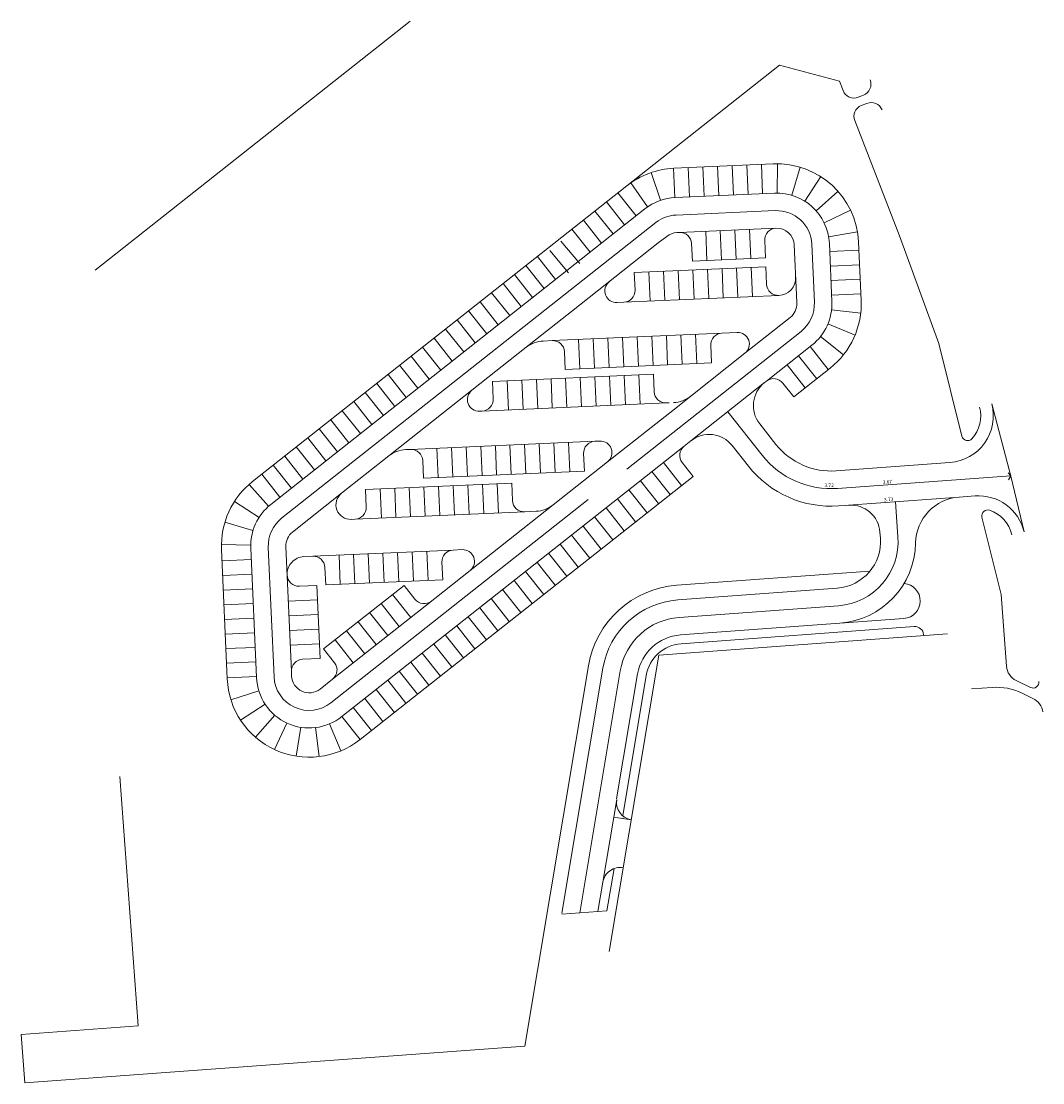
# Model space of a CAD drawing. Extents: x -188 to 1011690, y -97610 to 620732.
# Drawn here: x -188 to -13, y -97610 to -97429 of the extents above; entities that cross this region are included whole.
import ezdxf

# ---------------------------------------------------------------- set-up
doc = ezdxf.new("R2010")
doc.units = 0
doc.header["$MEASUREMENT"] = 0
for name, color, linetype, lineweight in [('_APMALE_AUGSTA_Pen_No__7', 7, 'Continuous', 18), ('_APMALE_IETVE_Pen_No__24', 24, 'Continuous', 18), ('_APMALE_ZEMA_Pen_No__216', 216, 'Continuous', 18), ('_IZM_srota_slanis_Pen_No__255', 255, 'Continuous', 18), ('_MARKEJUMS_Pen_No__7', 7, 'Continuous', 18), ('_VERT_ATZ_Pen_No__166', 166, 'Continuous', 18)]:
    doc.layers.add(name, color=color, linetype=linetype, lineweight=lineweight)
doc.layers.add('_IZM_srota_slanis', color=7, linetype='Continuous')
doc.styles.add('GENERATED_STYLE_1', font='ARIAL.TTF')
doc.styles.add('GENERATED_STYLE_2', font='ARIAL.TTF')
doc.dimstyles.new('GENERATED_STYLE__1', dxfattribs={"dimtxt": 0.15, "dimasz": 5.45953e-05, "dimexe": 0.18, "dimexo": 0, "dimgap": 0.09, "dimtad": 1, "dimdec": 3, "dimlfac": 0.001, "dimzin": 0, "dimdsep": 46, "dimtxsty": 'GENERATED_STYLE_1', "dimblk": 'ARROWHEAD_2', "dimblk1": 'ARROWHEAD_2', "dimblk2": 'ARROWHEAD_2', "dimcen": 0.09, "dimclrd": 255, "dimclre": 255, "dimclrt": 255, "dimadec": 0, "dimazin": 0, "dimtfac": 1, "dimtdec": 4, "dimtmove": 0, "dimatfit": 3, "dimfxl": 0, "dimtolj": 1, "dimtzin": 0, "dimarcsym": 0})

# ---------------------------------------------------------------- blocks, each defined once
blk = doc.blocks.new('*D1')
at = {"layer": '_IZM_srota_slanis_Pen_No__255', "linetype": 'Continuous'}
for p, q in [((-86.62, -97564.88), (-86.62, -97564.88)), ((-86.62, -97564.88), (-83.66, -97565.37)), ((-86.62, -97564.88), (-86.62, -97564.88)), ((-86.62, -97564.88), (-86.62, -97564.88)), ((-83.66, -97565.37), (-83.66, -97565.37)), ((-83.66, -97565.37), (-83.66, -97565.37)), ((-83.66, -97565.37), (-83.66, -97565.37))]:
    blk.add_line(p, q, dxfattribs=at)
at = {"layer": '_IZM_srota_slanis_Pen_No__255', "insert": (-85.39, -97565.05), "char_height": 0.15, "attachment_point": 7, "rotation": 350.4823, "style": 'GENERATED_STYLE_1'}
blk.add_mtext('{0,003}', dxfattribs=at)
blk = doc.blocks.new('ARROWHEAD_2')
at = {"color": 0, "linetype": 'Continuous', "lineweight": 0}
for p, q in [((0, 0), (-1, 0)), ((0, -1), (0, 1))]:
    blk.add_line(p, q, dxfattribs=at)

msp = doc.modelspace()

# ---------------------------------------------------------------- linework, layer by layer
at = {"layer": '_APMALE_AUGSTA_Pen_No__7', "linetype": 'Continuous'}
for p, q in [((-79.0181, -97466.7961), (-93.8424, -97478.5159)), ((-73.2052, -97469.9064), (-73.3378, -97466.9094)), ((-60.7174, -97469.3539), (-60.85, -97466.3569)), ((-55.435, -97475.6266), (-55.8107, -97467.1349)), ((-60.6511, -97470.8525), (-83.1291, -97471.847)), ((-60.7174, -97469.3539), (-73.2052, -97469.9064)), ((-60.5185, -97473.8496), (-60.6511, -97470.8525)), ((-82.9965, -97474.8441), (-83.1291, -97471.847)), ((-84.9061, -97476.9305), (-86.0611, -97476.9816)), ((-97.1287, -97483.4771), (-98.6817, -97483.5459)), ((-68.1571, -97482.1953), (-65.5538, -97482.0802)), ((-101.5616, -97484.6187), (-110.8604, -97491.9702)), ((-94.9097, -97488.3839), (-95.0423, -97485.3868)), ((-69.9341, -97487.2788), (-70.0667, -97484.2818)), ((-69.9341, -97487.2788), (-94.9097, -97488.3839)), ((-76.2806, -97495.1781), (-64.225, -97485.6471)), ((-79.858, -97489.2194), (-107.3312, -97490.4349)), ((-107.1986, -97493.432), (-107.3312, -97490.4349)), ((-60.8907, -97490.6596), (-60.5637, -97490.4011)), ((-109.1082, -97495.5184), (-109.5316, -97495.5372)), ((-89.0244, -97500.6357), (-89.8616, -97500.6727)), ((-74.6184, -97501.5126), (-73.442, -97500.5825)), ((-125.0322, -97503.1742), (-133.1165, -97509.5656)), ((-121.3308, -97502.0651), (-122.1523, -97502.1014)), ((-91.6386, -97505.7563), (-91.7712, -97502.7592)), ((-119.1117, -97506.9718), (-119.2443, -97503.9747)), ((-96.9944, -97511.5542), (-87.6956, -97504.2027)), ((-74.9471, -97504.3217), (-73.0816, -97506.6819)), ((-48.6315, -97505.7349), (-29.2281, -97504.3087)), ((-129.9598, -97551.6387), (-73.0867, -97506.6754)), ((-91.6386, -97505.7563), (-119.1117, -97506.9718)), ((-104.0601, -97507.8073), (-129.0357, -97508.9123)), ((-128.9031, -97511.9094), (-129.0357, -97508.9123)), ((-103.9275, -97510.8044), (-104.0601, -97507.8073)), ((-27.6625, -97510.2098), (-24.9341, -97510.0092)), ((-99.8743, -97512.627), (-101.841, -97512.714)), ((-130.8127, -97513.9958), (-131.4555, -97514.0243)), ((-152.6283, -97541.2747), (-153.6071, -97519.1509)), ((-112.4949, -97519.1913), (-114.0636, -97519.2607)), ((-138.0402, -97520.3215), (-139.5387, -97520.3878)), ((-115.8407, -97524.3442), (-115.9733, -97521.3471)), ((-135.8211, -97525.2282), (-135.9537, -97522.2311)), ((-118.5645, -97528.6073), (-111.1662, -97522.7582)), ((-137.3197, -97525.2945), (-140.3167, -97525.4271)), ((-136.7671, -97537.7823), (-137.3197, -97525.2945)), ((-136.1678, -97536.1504), (-122.4398, -97525.2972)), ((-115.8407, -97524.3442), (-135.8211, -97525.2282)), ((-122.4398, -97525.2972), (-120.5792, -97527.6506)), ((-136.1678, -97536.1504), (-134.3073, -97538.5037)), ((-136.7671, -97537.7823), (-139.7642, -97537.9149)), ((-141.639, -97540.7885), (-141.6739, -97540.0013)), ((-136.7814, -97543.0093), (-134.6358, -97541.313)), ((-88.4871, -97575.9918), (-89.3303, -97581.0209)), ((-87.7904, -97580.9077), (-95.4899, -97581.4736))]:
    msp.add_line(p, q, dxfattribs=at)
at = {"layer": '_APMALE_AUGSTA_Pen_No__7', "linetype": 'Continuous', "flags": 128}
for points in [[(-59.4266, -97453.2812), (-76.3426, -97454.0296, 0.15747273), (-84.4064, -97457.0335), (-148.3034, -97507.5497)], [(-55.8939, -97493.083), (-49.6861, -97488.1752, 0.24101976), (-44.3823, -97476.574), (-44.8214, -97466.6487, 0.41421356), (-59.4266, -97453.2812)], [(-75.4242, -97464.9997), (-75.8564, -97465.0189, 0.15747273), (-77.5844, -97465.6626), (-79.0181, -97466.7961)], [(-55.8107, -97467.1349, 0.41421356), (-58.9404, -97464.2704)], [(-77.1395, -97494.104), (-77.639, -97494.1261, -0.41421356), (-79.7254, -97492.2165), (-79.858, -97489.2194)], [(-60.5729, -97490.4084), (-60.5637, -97490.4011, -0.41421356), (-57.7544, -97490.7296), (-55.8939, -97493.083)], [(-48.6315, -97505.7349, -0.24877596), (-58.9255, -97501.2083), (-61.7124, -97497.6824)], [(-46.987, -97511.6302), (-48.1916, -97511.7187, -0.24877596), (-63.6326, -97504.9289), (-66.4184, -97501.4043)], [(-46.987, -97511.6302), (-46.5205, -97511.5959, -0.41421356), (-41.1674, -97516.2159), (-41.0941, -97517.2132, -0.41421356), (-48.4862, -97525.7782), (-75.6953, -97527.7781, 0.34568732), (-88.4763, -97539.4255), (-95.5009, -97581.324)], [(-48.0463, -97531.762, 0.38779458), (-35.0748, -97518.047)], [(-48.0463, -97531.762), (-75.2554, -97533.762, 0.34568732), (-82.5589, -97540.4176), (-86.1336, -97561.739)]]:
    msp.add_lwpolyline(points, format="xyb", dxfattribs=at)
at = {"layer": '_APMALE_AUGSTA_Pen_No__7', "linetype": 'Continuous'}
for centre, radius, start, end in [((-75.3358, -97466.9978), 2, 2.53334, 92.53334), ((-58.852, -97466.2685), 2, 92.533339, 182.53334), ((-58.5647, -97472.7621), 3, 272.53334, 2.53334), ((-86.1495, -97474.9836), 2, 128.329476, 272.53334), ((-58.5204, -97473.7611), 2, 182.532743, 272.53334), ((-84.9946, -97474.9325), 2, 272.53334, 2.53334), ((-98.4607, -97488.541), 5, 92.53334, 128.329476), ((-97.0403, -97485.4752), 2, 2.53334, 92.53334), ((-68.0687, -97484.1934), 2, 92.53334, 182.53334), ((-65.4654, -97484.0782), 2, 308.329476, 92.53334), ((-57.7898, -97494.5819), 5, 128.329476, 218.322994), ((-109.62, -97493.5391), 2, 128.329476, 272.53334), ((-109.1966, -97493.5204), 2, 272.53334, 2.53334), ((-76.6247, -97489.0763), 5, 272.532963, 308.329476), ((-29.8145, -97496.3302), 8, 274.203864, 14.831015), ((-70.3411, -97504.5048), 5, 38.322994, 128.329476), ((-89.7732, -97502.6708), 2, 92.53334, 182.53334), ((-88.936, -97502.6337), 2, 308.329476, 92.53334), ((-73.378, -97503.0815), 2, 128.329476, 218.323589), ((-121.9313, -97507.0965), 5, 92.53334, 128.329476), ((-121.2424, -97504.0631), 2, 2.53334, 92.53334), ((-139.6208, -97518.5321), 14, 128.329476, 182.53334), ((-131.566, -97511.5267), 2.5, 128.329476, 272.53334), ((-101.9294, -97510.716), 2, 182.53334, 272.53334), ((-27.076, -97518.1883), 8, 94.203864, 178.987955), ((-24.3477, -97517.9877), 8, 13.294911, 94.203864), ((-130.9011, -97511.9978), 2, 272.53334, 2.53334), ((-100.0953, -97507.6319), 5, 272.53334, 308.329476), ((-113.9752, -97521.2587), 2, 92.53334, 182.53334), ((-112.4065, -97521.1893), 2, 308.329476, 92.53334), ((-139.4061, -97523.3848), 3, 92.53334, 182.53334), ((-137.9518, -97522.3195), 2, 2.53334, 92.53334), ((-140.4051, -97523.429), 2, 182.53334, 272.53334), ((-119.0103, -97526.4102), 2, 218.328883, 308.329476), ((-139.6758, -97539.9129), 2, 92.53334, 182.53334), ((-135.8762, -97539.7441), 2, 308.329476, 38.329476), ((-138.642, -97540.6559), 14, 182.53334, 308.329476), ((-138.642, -97540.6559), 3, 182.53334, 308.329476), ((-83.1639, -97562.3847), 3, 170.482338, 260.482338), ((-85.5284, -97576.4878), 3, 80.482338, 170.482338)]:
    msp.add_arc(centre, radius, start, end, dxfattribs=at)
at = {"layer": '_APMALE_IETVE_Pen_No__24', "linetype": 'Continuous'}
for p, q in [((-37.0759, -97530.9557), (-48.0463, -97531.762)), ((-33.7145, -97533.7167), (-33.7035, -97533.8663)), ((-17.8848, -97541.5613), (-15.4562, -97542.7351)), ((-17.8848, -97541.5613), (-15.4562, -97542.7351)), ((-25.5126, -97542.9904), (-21.9894, -97542.7314)), ((-16.9047, -97543.701), (-15.0433, -97544.6007)), ((-170.9919, -97557.945), (-167.8607, -97600.545)), ((-86.5782, -97573.6775), (-87.7904, -97580.9077)), ((-167.8607, -97600.545), (-187.8069, -97602.0112)), ((-187.8069, -97602.0112), (-187.1996, -97610.2739)), ((-187.1996, -97610.2739), (-101.8376, -97603.9996))]:
    msp.add_line(p, q, dxfattribs=at)
at = {"layer": '_APMALE_IETVE_Pen_No__24', "linetype": 'Continuous', "flags": 128}
for points in [[(-84.4064, -97457.0335), (-58.3039, -97436.3972), (-48.1063, -97439.1394)], [(-19.5712, -97539.0801), (-20.468, -97526.8772), (-23.7483, -97513.6394)]]:
    msp.add_lwpolyline(points, dxfattribs=at)
for points in [[(-48.1063, -97439.1394), (-47.4768, -97440.7644, 0.4168223), (-44.8728, -97441.9004), (-43.9727, -97441.5424)], [(-43.4184, -97442.9363), (-44.364, -97443.3123, 0.41160963), (-45.4899, -97445.8932), (-37.862, -97465.5832), (-31.094, -97483.9952), (-27.1753, -97499.8097)], [(-42.8756, -97522.859), (-75.8785, -97525.2848, 0.34568732), (-90.9418, -97539.0121), (-101.8376, -97603.9996)], [(-35.3203, -97532.3307), (-75.1455, -97535.2579, 0.34568732), (-81.0795, -97540.6657), (-85.1045, -97564.6725)]]:
    msp.add_lwpolyline(points, format="xyb", dxfattribs=at)
at = {"layer": '_APMALE_IETVE_Pen_No__24', "linetype": 'Continuous'}
for centre, radius, start, end in [((-44.7117, -97439.684), 2, 291.686081, 21.686081), ((-42.6793, -97444.7947), 2, 21.686081, 111.686081), ((-29.8145, -97496.3302), 5.85, 318.100008, 14.831015), ((-26.2046, -97499.5692), 1, 193.917345, 318.100008), ((-22.7777, -97513.3989), 1, 71.112407, 193.917345), ((-24.3477, -97517.9877), 5.85, 13.294911, 71.112407), ((-37.2958, -97527.9637), 3, 274.203864, 85.308069), ((-35.2104, -97533.8266), 1.5, 4.203864, 94.203864), ((-16.5793, -97538.8602), 3, 184.203313, 244.204343), ((-16.5793, -97538.8602), 3, 184.203313, 244.204343), ((-15.021, -97541.8348), 1, 244.203864, 7.172893), ((-15.021, -97541.8348), 1, 244.203864, 7.172893), ((-21.2564, -97552.7045), 10, 64.203864, 94.203864), ((-16.3488, -97547.3018), 3, 7.172344, 64.203864)]:
    msp.add_arc(centre, radius, start, end, dxfattribs=at)
at = {"layer": '_APMALE_ZEMA_Pen_No__216', "linetype": 'Continuous'}
for p, q in [((-58.9404, -97464.2704), (-75.4242, -97464.9997)), ((-58.432, -97475.7592), (-84.9061, -97476.9305)), ((-93.8424, -97478.5159), (-101.5616, -97484.6187)), ((-68.1571, -97482.1953), (-97.1287, -97483.4771)), ((-73.442, -97500.5825), (-60.8907, -97490.6596)), ((-110.8604, -97491.9702), (-125.0322, -97503.1742)), ((-77.639, -97494.1261), (-109.1082, -97495.5184)), ((-87.6956, -97504.2027), (-76.2806, -97495.1781)), ((-133.0603, -97547.7161), (-74.6184, -97501.5126)), ((-89.8616, -97500.6727), (-121.3308, -97502.0651)), ((-133.1165, -97509.5656), (-141.4814, -97516.1787)), ((-101.841, -97512.714), (-130.8127, -97513.9958)), ((-111.1662, -97522.7582), (-96.9944, -97511.5542)), ((-147.6332, -97541.0537), (-148.612, -97518.9299)), ((-141.6739, -97540.0013), (-142.6179, -97518.6647)), ((-114.0636, -97519.2607), (-138.0402, -97520.3215)), ((-134.6358, -97541.313), (-118.5645, -97528.6073))]:
    msp.add_line(p, q, dxfattribs=at)
at = {"layer": '_APMALE_ZEMA_Pen_No__216', "linetype": 'Continuous', "flags": 128}
for points in [[(-60.5637, -97490.4011), (-52.787, -97484.2529, 0.24101976), (-49.3774, -97476.795), (-49.8166, -97466.8697, 0.41421356), (-59.2056, -97458.2763), (-76.1216, -97459.0247, 0.15747273), (-81.3055, -97460.9558), (-145.2024, -97511.472)], [(-64.225, -97485.6471), (-56.5081, -97479.5462, 0.24101976), (-55.3716, -97477.0602), (-55.435, -97475.6266)]]:
    msp.add_lwpolyline(points, format="xyb", dxfattribs=at)
at = {"layer": '_APMALE_ZEMA_Pen_No__216', "linetype": 'Continuous'}
for centre, radius, start, end in [((-139.6208, -97518.5321), 9, 128.329476, 182.53334), ((-139.6208, -97518.5321), 3, 128.329476, 182.53334), ((-138.642, -97540.6559), 9, 182.53334, 308.329476)]:
    msp.add_arc(centre, radius, start, end, dxfattribs=at)
at = {"layer": '_IZM_srota_slanis_Pen_No__255', "linetype": 'Continuous'}
for p, q in [((-175.1939, -97471.437), (-121.4007, -97428.9088)), ((-46.5205, -97511.5959), (-27.6625, -97510.2098)), ((-88.4871, -97575.9918), (-86.1226, -97561.8886))]:
    msp.add_line(p, q, dxfattribs=at)
at = {"layer": '_IZM_srota_slanis_Pen_No__255', "linetype": 'Continuous', "flags": 128}
for points in [[(-84.3983, -97505.4201), (-54.6475, -97481.8995, 0.24101976), (-52.3745, -97476.9276), (-52.8136, -97467.0023, 0.41421356), (-59.073, -97461.2734), (-75.989, -97462.0218, 0.15747273), (-79.4449, -97463.3092), (-143.3419, -97513.8254, 0.24101976), (-145.6149, -97518.7973), (-144.6361, -97540.9211, 0.61157789), (-134.9209, -97545.3627), (-90.9875, -97510.6295)], [(-18.832, -97506.5526), (-48.4116, -97508.7268, -0.24877596), (-61.2791, -97503.0686), (-67.16, -97495.6282)], [(-38.542, -97511.0095), (-38.1022, -97516.9933, -0.41421356), (-48.2662, -97528.7701), (-75.4753, -97530.77, 0.34568732), (-85.5176, -97539.9216), (-92.4466, -97581.2499)]]:
    msp.add_lwpolyline(points, format="xyb", dxfattribs=at)
for points in [[(-22.081, -97494.2824), (-18.808, -97506.6432), (-16.5621, -97516.148)], [(-19.3011, -97506.0684), (-18.832, -97506.5526), (-19.2163, -97507.273)], [(-29.6145, -97533.5657), (-78.94, -97537.1913), (-87.4334, -97587.8502)]]:
    msp.add_lwpolyline(points, dxfattribs=at)
at = {"layer": '_MARKEJUMS_Pen_No__7', "linetype": 'Continuous'}
for p, q in [((-76.1889, -97459.0277), (-76.4099, -97454.0326)), ((-73.6914, -97458.9172), (-73.9124, -97453.9221)), ((-71.1938, -97458.8067), (-71.4148, -97453.8116)), ((-68.6963, -97458.6962), (-68.9173, -97453.7011)), ((-66.1987, -97458.5857), (-66.4197, -97453.5906)), ((-63.7012, -97458.4752), (-63.9222, -97453.4801)), ((-61.2036, -97458.3647), (-61.4246, -97453.3696)), ((-58.7057, -97458.2681), (-58.649, -97453.2684)), ((-56.2418, -97458.641), (-54.8163, -97453.8486)), ((-80.8538, -97460.6211), (-83.7039, -97456.5129)), ((-78.6294, -97459.4979), (-80.2436, -97454.7656)), ((-53.9746, -97459.6753), (-51.2895, -97455.4575)), ((-82.8259, -97462.1578), (-85.9268, -97458.2355)), ((-52.078, -97461.2917), (-48.3392, -97457.9718)), ((-84.787, -97463.7083), (-87.8879, -97459.786)), ((-86.7482, -97465.2587), (-89.8491, -97461.3365)), ((-50.6973, -97463.3662), (-46.1914, -97461.1989)), ((-88.7093, -97466.8092), (-91.8102, -97462.8869)), ((-90.6704, -97468.3597), (-93.7714, -97464.4374)), ((-70.7076, -97469.7959), (-70.9286, -97464.8008)), ((-68.2101, -97469.6854), (-68.4311, -97464.6903)), ((-65.7125, -97469.5749), (-65.9335, -97464.5798)), ((-63.215, -97469.4644), (-63.436, -97464.4693)), ((-49.9384, -97465.7398), (-45.0109, -97464.8911)), ((-92.4336, -97470.2917), (-95.6475, -97466.4615)), ((-96.5539, -97473.011), (-99.6548, -97469.0887)), ((-94.3487, -97471.8987), (-97.5626, -97468.0685)), ((-49.7563, -97468.2312), (-44.7612, -97468.0102)), ((-98.515, -97474.5615), (-101.6159, -97470.6392)), ((-65.4252, -97476.0686), (-65.6462, -97471.0735)), ((-62.9277, -97475.9581), (-63.1487, -97470.963)), ((-49.6458, -97470.7287), (-44.6507, -97470.5077)), ((-100.4762, -97476.1119), (-103.5771, -97472.1897)), ((-80.4105, -97476.7316), (-80.6316, -97471.7365)), ((-77.913, -97476.6211), (-78.134, -97471.626)), ((-75.4154, -97476.5106), (-75.6364, -97471.5155)), ((-72.9179, -97476.4001), (-73.1389, -97471.405)), ((-70.4203, -97476.2896), (-70.6413, -97471.2945)), ((-67.9228, -97476.1791), (-68.1438, -97471.184)), ((-102.4373, -97477.6624), (-105.5382, -97473.7401)), ((-49.5353, -97473.2263), (-44.5402, -97473.0053)), ((-104.3985, -97479.2129), (-107.4994, -97475.2906)), ((-49.4248, -97475.7239), (-44.4297, -97475.5029)), ((-106.3596, -97480.7633), (-109.4605, -97476.841)), ((-49.4275, -97478.2204), (-44.4602, -97478.7913)), ((-110.2819, -97483.8642), (-113.3828, -97479.9419)), ((-108.3207, -97482.3138), (-111.4217, -97478.3915)), ((-112.243, -97485.4147), (-115.3439, -97481.4924)), ((-50.052, -97480.6329), (-45.4317, -97482.544)), ((-114.2042, -97486.9651), (-117.3051, -97483.0428)), ((-92.4121, -97488.2734), (-92.6331, -97483.2782)), ((-89.9146, -97488.1629), (-90.1356, -97483.1677)), ((-87.417, -97488.0524), (-87.638, -97483.0572)), ((-84.9195, -97487.9419), (-85.1405, -97482.9467)), ((-82.4219, -97487.8314), (-82.6429, -97482.8362)), ((-79.9243, -97487.7209), (-80.1453, -97482.7257)), ((-77.4268, -97487.6103), (-77.6478, -97482.6152)), ((-74.9292, -97487.4998), (-75.1502, -97482.5047)), ((-72.4317, -97487.3893), (-72.6527, -97482.3942)), ((-51.3142, -97482.7816), (-47.395, -97485.8865)), ((-116.1653, -97488.5156), (-119.2662, -97484.5933)), ((-53.1113, -97484.5094), (-50.0104, -97488.4316)), ((-118.1265, -97490.066), (-121.2274, -97486.1438)), ((-55.0725, -97486.0598), (-51.9716, -97489.9821)), ((-120.0876, -97491.6165), (-123.1885, -97487.6942)), ((-57.0336, -97487.6103), (-53.9327, -97491.5326)), ((-124.0099, -97494.7174), (-127.1108, -97490.7951)), ((-122.0487, -97493.167), (-125.1497, -97489.2447)), ((-104.6126, -97495.3195), (-104.8336, -97490.3244)), ((-102.115, -97495.209), (-102.336, -97490.2139)), ((-99.6175, -97495.0985), (-99.8385, -97490.1034)), ((-97.1199, -97494.988), (-97.3409, -97489.9929)), ((-94.6224, -97494.8775), (-94.8434, -97489.8824)), ((-92.1248, -97494.767), (-92.3458, -97489.7719)), ((-89.6273, -97494.6565), (-89.8483, -97489.6614)), ((-87.1297, -97494.546), (-87.3507, -97489.5509)), ((-84.6321, -97494.4355), (-84.8532, -97489.4404)), ((-82.1346, -97494.325), (-82.3556, -97489.3299)), ((-125.971, -97496.2679), (-129.0719, -97492.3456)), ((-127.9322, -97497.8183), (-131.0331, -97493.896)), ((-129.8933, -97499.3688), (-132.9942, -97495.4465)), ((-131.8545, -97500.9192), (-134.9554, -97496.997)), ((-135.7768, -97504.0202), (-138.8777, -97500.0979)), ((-133.8156, -97502.4697), (-136.9165, -97498.5474)), ((-137.7379, -97505.5706), (-140.8388, -97501.6483)), ((-116.6142, -97506.8613), (-116.8352, -97501.8662)), ((-114.1166, -97506.7508), (-114.3376, -97501.7557)), ((-111.6191, -97506.6403), (-111.8401, -97501.6452)), ((-109.1215, -97506.5298), (-109.3425, -97501.5347)), ((-106.624, -97506.4193), (-106.845, -97501.4242)), ((-104.1264, -97506.3088), (-104.3474, -97501.3137)), ((-101.6288, -97506.1983), (-101.8498, -97501.2032)), ((-99.1313, -97506.0878), (-99.3523, -97501.0926)), ((-96.6337, -97505.9773), (-96.8547, -97500.9821)), ((-94.1362, -97505.8668), (-94.3572, -97500.8716)), ((-139.699, -97507.1211), (-142.8, -97503.1988)), ((-141.6602, -97508.6715), (-144.7611, -97504.7492)), ((-78.1434, -97504.3095), (-75.0429, -97508.2321)), ((-143.6213, -97510.222), (-146.7222, -97506.2997)), ((-80.1047, -97505.8597), (-77.0042, -97509.7824)), ((-145.5742, -97511.7825), (-148.8816, -97508.0327)), ((-126.3171, -97513.7969), (-126.5381, -97508.8018)), ((-123.8195, -97513.6864), (-124.0405, -97508.6913)), ((-121.322, -97513.5759), (-121.543, -97508.5808)), ((-118.8244, -97513.4654), (-119.0454, -97508.4703)), ((-116.3269, -97513.3549), (-116.5479, -97508.3598)), ((-113.8293, -97513.2444), (-114.0503, -97508.2493)), ((-111.3318, -97513.1339), (-111.5528, -97508.1388)), ((-108.8342, -97513.0234), (-109.0552, -97508.0283)), ((-106.3366, -97512.9129), (-106.5576, -97507.9178)), ((-84.0273, -97508.9602), (-80.9269, -97512.8828)), ((-82.066, -97507.4099), (-78.9656, -97511.3326)), ((-147.1969, -97513.6738), (-151.4058, -97510.9747)), ((-85.9887, -97510.5104), (-82.8882, -97514.4331)), ((-87.95, -97512.0607), (-84.8495, -97515.9833)), ((-148.2387, -97515.9375), (-153.0264, -97514.4961)), ((-89.9113, -97513.6109), (-86.8108, -97517.5335)), ((-91.8726, -97515.1611), (-88.7721, -97519.0838)), ((-93.8339, -97516.7114), (-90.7335, -97520.634)), ((-148.6198, -97518.4002), (-153.6193, -97518.3269)), ((-130.826, -97525.0072), (-131.047, -97520.0121)), ((-128.3284, -97524.8967), (-128.5495, -97519.9016)), ((-125.8309, -97524.7862), (-126.0519, -97519.7911)), ((-123.3333, -97524.6757), (-123.5543, -97519.6806)), ((-120.8358, -97524.5652), (-121.0568, -97519.5701)), ((-118.3382, -97524.4547), (-118.5592, -97519.4596)), ((-97.7566, -97519.8118), (-94.6561, -97523.7345)), ((-95.7953, -97518.2616), (-92.6948, -97522.1842)), ((-148.5249, -97520.8981), (-153.52, -97521.1191)), ((-133.3236, -97525.1177), (-133.5446, -97520.1226)), ((-99.7179, -97521.3621), (-96.6174, -97525.2847)), ((-148.4144, -97523.3957), (-153.4095, -97523.6167)), ((-101.6792, -97522.9123), (-98.5787, -97526.8349)), ((-103.6405, -97524.4625), (-100.5401, -97528.3852)), ((-148.3039, -97525.8932), (-153.299, -97526.1142)), ((-124.4009, -97526.8476), (-121.3, -97530.7699)), ((-105.6018, -97526.0128), (-102.5014, -97529.9354)), ((-148.1934, -97528.3908), (-153.1885, -97528.6118)), ((-137.2092, -97527.792), (-142.2043, -97528.013)), ((-126.3621, -97528.3981), (-123.2612, -97532.3204)), ((-109.5245, -97529.1132), (-106.424, -97533.0359)), ((-107.5632, -97527.563), (-104.4627, -97531.4856)), ((-148.0829, -97530.8883), (-153.078, -97531.1093)), ((-137.0986, -97530.2896), (-142.0938, -97530.5106)), ((-128.3232, -97529.9485), (-125.2223, -97533.8708)), ((-111.4858, -97530.6635), (-108.3853, -97534.5861)), ((-130.2844, -97531.499), (-127.1835, -97535.4213)), ((-113.4471, -97532.2137), (-110.3467, -97536.1363)), ((-147.9724, -97533.3859), (-152.9675, -97533.6069)), ((-136.9881, -97532.7872), (-141.9833, -97533.0082)), ((-132.2455, -97533.0495), (-129.1446, -97536.9717)), ((-115.4084, -97533.7639), (-112.308, -97537.6866)), ((-147.8619, -97535.8835), (-152.857, -97536.1045)), ((-136.8776, -97535.2847), (-141.8728, -97535.5057)), ((-134.2067, -97534.5999), (-131.1058, -97538.5222)), ((-117.3698, -97535.3142), (-114.2693, -97539.2368)), ((-119.3311, -97536.8644), (-116.2306, -97540.787)), ((-147.7514, -97538.381), (-152.7465, -97538.602)), ((-123.2537, -97539.9649), (-120.1532, -97543.8875)), ((-121.2924, -97538.4146), (-118.1919, -97542.3373)), ((-147.6409, -97540.8786), (-152.636, -97541.0996)), ((-125.215, -97541.5151), (-122.1146, -97545.4378)), ((-147.2333, -97543.3372), (-152.0062, -97544.8268)), ((-127.1764, -97543.0654), (-124.0759, -97546.988)), ((-129.1377, -97544.6156), (-126.0372, -97548.5382)), ((-146.1687, -97545.5903), (-150.3502, -97548.3316)), ((-131.099, -97546.1658), (-127.9985, -97550.0885)), ((-144.5271, -97547.4651), (-147.7966, -97551.248)), ((-142.4343, -97548.8179), (-144.5411, -97553.3524)), ((-135.1506, -97548.9512), (-133.211, -97553.5596)), ((-133.0603, -97547.7161), (-129.9598, -97551.6387)), ((-140.0507, -97549.545), (-140.8334, -97554.4834)), ((-137.5592, -97549.5906), (-136.9576, -97554.5542))]:
    msp.add_line(p, q, dxfattribs=at)

# ---------------------------------------------------------------- texts
at = {"layer": '_VERT_ATZ_Pen_No__166', "linetype": 'Continuous', "char_height": 0.603, "attachment_point": 1, "style": 'GENERATED_STYLE_2'}
for s, insert, rotation in [('{3.67}', (-40.7261, -97507.3719), 4.206698), ('{3.72}', (-50.6381, -97507.8762), 359.21381), ('{3.73}', (-40.5062, -97510.363), 4.206698)]:
    msp.add_mtext(s, dxfattribs=dict(at, insert=insert, rotation=rotation))

# ---------------------------------------------------------------- dimensions: what is measured, and where the dimension line sits
at = {"layer": '_IZM_srota_slanis', "color": 255, "linetype": 'Continuous', "lineweight": 18}
dim = msp.add_linear_dim(base=(-86.6235, -97564.8765), p1=(-86.6235, -97564.8765), p2=(-83.6648, -97565.3726), angle=350.482338, dimstyle='GENERATED_STYLE__1', dxfattribs=at)
dim.commit()
dim.dimension.update_dxf_attribs({"geometry": '*D1', "text_midpoint": (-85.1275, -97565.0209)})

doc.saveas('drawing.dxf')
